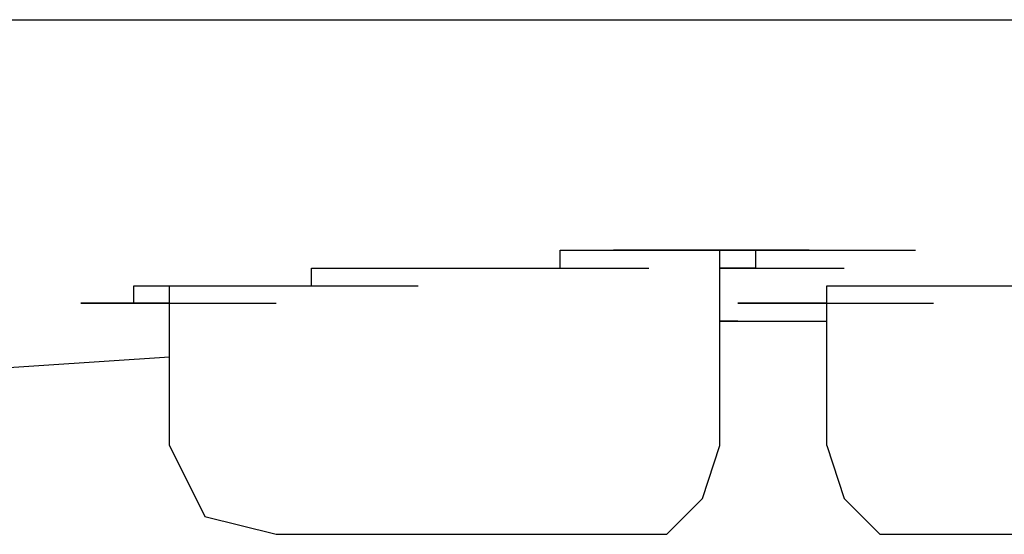
# Model space of a CAD drawing. Units: millimetres. Extents: x 0 to 250, y -250 to 0.
# Drawn here: x 78 to 80, y -198 to -198 of the extents above; entities that cross this region are included whole.
import ezdxf

# ---------------------------------------------------------------- set-up
doc = ezdxf.new("R2010")
doc.units = ezdxf.units.MM
doc.header["$MEASUREMENT"] = 0
doc.layers.add('Layer 1', color=7, linetype='Continuous')

msp = doc.modelspace()

# ---------------------------------------------------------------- linework, layer by layer
at = {"layer": 'Layer 1', "color": 7, "lineweight": 25, "true_color": 0xffffff}
for points in [[(29.4712, -197.5535), (82.4649, -197.5535)], [(79.1426, -197.9255), (79.1693, -197.9255), (79.1693, -197.8985), (79.3286, -197.8985)], [(79.1693, -197.8985), (79.3286, -197.8985)], [(79.1693, -197.8985), (79.3286, -197.8985)], [(79.1693, -197.8985), (79.3286, -197.8985)], [(79.1693, -197.8985), (79.3286, -197.8985)], [(79.1693, -197.8985), (79.1956, -197.8985), (79.3556, -197.8985)], [(79.1956, -197.8985), (79.3556, -197.8985)], [(79.1956, -197.8985), (79.3556, -197.8985)], [(79.1956, -197.8985), (79.3556, -197.8985)], [(79.1956, -197.8985), (79.3556, -197.8985)], [(79.1956, -197.8985), (79.3556, -197.8985)], [(79.1956, -197.8985), (79.3556, -197.8985)], [(79.1956, -197.8985), (79.2222, -197.8985), (79.3815, -197.8985)], [(79.2222, -197.8985), (79.3815, -197.8985)], [(79.2222, -197.8985), (79.3815, -197.8985)], [(79.2222, -197.8985), (79.3815, -197.8985)], [(79.2222, -197.8985), (79.3815, -197.8985)], [(79.2222, -197.8985), (79.3815, -197.8985)], [(79.2222, -197.8985), (79.3815, -197.8985)], [(79.2222, -197.8985), (79.2491, -197.8985), (79.4082, -197.8985)], [(79.2754, -197.8985), (79.2491, -197.8985), (79.4082, -197.8985)], [(79.2491, -197.8985), (79.4082, -197.8985)], [(79.2491, -197.8985), (79.4082, -197.8985)], [(79.2491, -197.8985), (79.4082, -197.8985)], [(79.2491, -197.8985), (79.4082, -197.8985)], [(79.2491, -197.8985), (79.4082, -197.8985)], [(79.2491, -197.8985), (79.4082, -197.8985)], [(79.2491, -197.8985), (79.4082, -197.8985)], [(79.2491, -197.8985), (79.4082, -197.8985)], [(79.2491, -197.8985), (79.4082, -197.8985)], [(79.2491, -197.8985), (79.4082, -197.8985)], [(79.2491, -197.8985), (79.4082, -197.8985)], [(79.2491, -197.8985), (79.4082, -197.8985)], [(79.2491, -197.8985), (79.4082, -197.8985)], [(79.2491, -197.8985), (79.4082, -197.8985)], [(79.2491, -197.8985), (79.4082, -197.8985)], [(79.2491, -197.8985), (79.4082, -197.8985)], [(79.2491, -197.8985), (79.4082, -197.8985)], [(79.2491, -197.8985), (79.2754, -197.8985), (79.4351, -197.8985)], [(79.302, -197.8985), (79.2754, -197.8985), (79.4351, -197.8985)], [(79.2754, -197.8985), (79.4351, -197.8985)], [(79.2754, -197.8985), (79.4351, -197.8985)], [(79.2754, -197.8985), (79.4351, -197.8985)], [(79.2754, -197.8985), (79.4351, -197.8985)], [(79.2754, -197.8985), (79.4351, -197.8985)], [(79.2754, -197.8985), (79.4351, -197.8985)], [(79.2754, -197.8985), (79.4351, -197.8985)], [(79.2754, -197.8985), (79.4351, -197.8985)], [(79.2754, -197.8985), (79.4351, -197.8985)], [(79.2754, -197.8985), (79.4351, -197.8985)], [(79.2754, -197.8985), (79.4351, -197.8985)], [(79.2754, -197.8985), (79.4351, -197.8985)], [(79.2754, -197.8985), (79.4351, -197.8985)], [(79.2754, -197.8985), (79.4351, -197.8985)], [(79.2754, -197.8985), (79.4351, -197.8985)], [(79.2754, -197.8985), (79.4351, -197.8985)], [(79.2754, -197.8985), (79.4351, -197.8985)], [(79.2754, -197.8985), (79.4351, -197.8985)], [(79.2754, -197.8985), (79.4351, -197.8985)], [(79.2754, -197.8985), (79.4351, -197.8985)], [(79.2754, -197.8985), (79.302, -197.8985), (79.4614, -197.8985)], [(79.3286, -197.8985), (79.302, -197.8985), (79.4614, -197.8985)], [(79.302, -197.8985), (79.4614, -197.8985)], [(79.302, -197.8985), (79.4614, -197.8985)], [(79.302, -197.8985), (79.4614, -197.8985)], [(79.302, -197.8985), (79.4614, -197.8985)], [(79.302, -197.8985), (79.4614, -197.8985)], [(79.302, -197.8985), (79.4614, -197.8985)], [(79.302, -197.8985), (79.4614, -197.8985)], [(79.302, -197.8985), (79.4614, -197.8985)], [(79.302, -197.8985), (79.4614, -197.8985)], [(79.302, -197.8985), (79.4614, -197.8985)], [(79.302, -197.8985), (79.4614, -197.8985)], [(79.302, -197.8985), (79.4614, -197.8985)], [(79.302, -197.8985), (79.4614, -197.8985)], [(79.302, -197.8985), (79.4614, -197.8985)], [(79.302, -197.8985), (79.4614, -197.8985)], [(79.302, -197.8985), (79.4614, -197.8985)], [(79.302, -197.8985), (79.4614, -197.8985)], [(79.302, -197.8985), (79.4614, -197.8985)], [(79.302, -197.8985), (79.4614, -197.8985)], [(79.302, -197.8985), (79.4614, -197.8985)], [(79.302, -197.8985), (79.4614, -197.8985)], [(79.3556, -197.8985), (79.3286, -197.8985), (79.488, -197.8985)], [(79.3286, -197.8985), (79.488, -197.8985)], [(79.3286, -197.8985), (79.488, -197.8985)], [(79.3286, -197.8985), (79.488, -197.8985)], [(79.3286, -197.8985), (79.488, -197.8985)], [(79.3286, -197.8985), (79.488, -197.8985)], [(79.3286, -197.8985), (79.488, -197.8985)], [(79.3286, -197.8985), (79.488, -197.8985)], [(79.3286, -197.8985), (79.488, -197.8985)], [(79.3286, -197.8985), (79.488, -197.8985)], [(79.3286, -197.8985), (79.488, -197.8985)], [(79.3286, -197.8985), (79.488, -197.8985)], [(79.3286, -197.8985), (79.488, -197.8985)], [(79.3286, -197.8985), (79.488, -197.8985)], [(79.3286, -197.8985), (79.488, -197.8985)], [(79.3286, -197.8985), (79.488, -197.8985)], [(79.3286, -197.8985), (79.488, -197.8985)], [(79.3819, -197.8985), (79.3556, -197.8985), (79.5146, -197.8985)], [(79.3556, -197.8985), (79.5146, -197.8985)], [(79.3556, -197.8985), (79.5146, -197.8985)], [(79.3556, -197.8985), (79.5146, -197.8985)], [(79.3556, -197.8985), (79.5146, -197.8985)], [(79.3556, -197.8985), (79.5146, -197.8985)], [(79.3556, -197.8985), (79.5146, -197.8985)], [(79.3556, -197.8985), (79.5146, -197.8985)], [(79.3556, -197.8985), (79.5146, -197.8985)], [(79.3556, -197.8985), (79.5146, -197.8985)], [(79.3556, -197.8985), (79.5146, -197.8985)], [(79.3556, -197.8985), (79.5146, -197.8985)], [(79.3556, -197.8985), (79.5146, -197.8985)], [(79.3556, -197.8985), (79.5146, -197.8985)], [(79.3556, -197.8985), (79.5146, -197.8985)], [(79.3556, -197.8985), (79.5146, -197.8985)], [(79.3556, -197.8985), (79.5146, -197.8985)], [(79.3556, -197.8985), (79.5146, -197.8985)], [(79.4082, -197.8985), (79.3819, -197.8985), (79.5416, -197.8985)], [(79.3819, -197.8985), (79.5416, -197.8985)], [(79.3819, -197.8985), (79.5416, -197.8985)], [(79.3819, -197.8985), (79.5416, -197.8985)], [(79.3819, -197.8985), (79.5416, -197.8985)], [(79.3819, -197.8985), (79.5416, -197.8985)], [(79.3819, -197.8985), (79.5416, -197.8985)], [(79.3819, -197.8985), (79.5416, -197.8985)], [(79.3819, -197.8985), (79.5416, -197.8985)], [(79.3819, -197.8985), (79.5416, -197.8985)], [(79.3819, -197.8985), (79.5416, -197.8985)], [(79.3819, -197.8985), (79.5416, -197.8985)], [(79.3819, -197.8985), (79.5416, -197.8985)], [(79.3819, -197.8985), (79.5416, -197.8985)], [(79.3819, -197.8985), (79.5416, -197.8985)], [(79.3819, -197.8985), (79.5416, -197.8985)], [(79.3819, -197.8985), (79.5416, -197.8985)], [(79.3819, -197.8985), (79.5416, -197.8985)], [(79.3819, -197.8985), (79.5416, -197.8985)], [(79.3819, -197.8985), (79.5416, -197.8985)], [(79.4351, -197.8985), (79.4082, -197.8985), (79.5679, -197.8985)], [(79.4082, -197.8985), (79.5679, -197.8985)], [(79.4082, -197.8985), (79.5679, -197.8985)], [(79.4082, -197.8985), (79.5679, -197.8985)], [(79.4082, -197.8985), (79.5679, -197.8985)], [(79.4082, -197.8985), (79.5679, -197.8985)], [(79.4082, -197.8985), (79.5679, -197.8985)], [(79.4082, -197.8985), (79.5679, -197.8985)], [(79.4082, -197.8985), (79.5679, -197.8985)], [(79.4082, -197.8985), (79.5679, -197.8985)], [(79.4082, -197.8985), (79.5679, -197.8985)], [(79.4082, -197.8985), (79.5679, -197.8985)], [(79.4082, -197.8985), (79.5679, -197.8985)], [(79.4082, -197.8985), (79.5679, -197.8985)], [(79.4082, -197.8985), (79.5679, -197.8985)], [(79.4082, -197.8985), (79.5679, -197.8985)], [(79.4082, -197.8985), (79.5679, -197.8985)], [(79.4082, -197.8985), (79.5679, -197.8985)], [(79.4082, -197.8985), (79.5679, -197.8985)], [(79.4082, -197.8985), (79.5679, -197.8985)], [(79.4082, -197.8985), (79.5679, -197.8985)], [(79.4082, -198.191), (79.4082, -197.8985)], [(79.4614, -197.8985), (79.4351, -197.8985), (79.5941, -197.8985)], [(79.4351, -197.8985), (79.5941, -197.8985)], [(79.4351, -197.8985), (79.5941, -197.8985)], [(79.4351, -197.8985), (79.5941, -197.8985)], [(79.4351, -197.8985), (79.5941, -197.8985)], [(79.4351, -197.8985), (79.5941, -197.8985)], [(79.4351, -197.8985), (79.5941, -197.8985)], [(79.4351, -197.8985), (79.5941, -197.8985)], [(79.4351, -197.8985), (79.5941, -197.8985)], [(79.4351, -197.8985), (79.5941, -197.8985)], [(79.4351, -197.8985), (79.5941, -197.8985)], [(79.4351, -197.8985), (79.5941, -197.8985)], [(79.4351, -197.8985), (79.5941, -197.8985)], [(79.4351, -197.8985), (79.5941, -197.8985)], [(79.4351, -197.8985), (79.5941, -197.8985)], [(79.4351, -197.8985), (79.5941, -197.8985)], [(79.4351, -197.8985), (79.5941, -197.8985)], [(79.4351, -197.8985), (79.5941, -197.8985)], [(79.4351, -197.8985), (79.5941, -197.8985)], [(79.4351, -197.8985), (79.5941, -197.8985)], [(79.4351, -197.8985), (79.5941, -197.8985)], [(79.4351, -197.8985), (79.5941, -197.8985)], [(79.4351, -197.8985), (79.5941, -197.8985)], [(79.4351, -197.8985), (79.5941, -197.8985)], [(79.4614, -197.8985), (79.4614, -197.9255), (79.4351, -197.9255), (79.5941, -197.9255)], [(79.488, -197.8985), (79.4614, -197.8985), (79.6211, -197.8985)], [(79.4614, -197.8985), (79.6211, -197.8985)], [(79.4614, -197.8985), (79.6211, -197.8985)], [(79.4614, -197.8985), (79.6211, -197.8985)], [(79.4614, -197.8985), (79.6211, -197.8985)], [(79.4614, -197.8985), (79.6211, -197.8985)], [(79.4614, -197.8985), (79.6211, -197.8985)], [(79.4614, -197.8985), (79.6211, -197.8985)], [(79.4614, -197.8985), (79.6211, -197.8985)], [(79.4614, -197.8985), (79.6211, -197.8985)], [(79.4614, -197.8985), (79.6211, -197.8985)], [(79.4614, -197.8985), (79.6211, -197.8985)], [(79.4614, -197.8985), (79.6211, -197.8985)], [(79.4614, -197.8985), (79.6211, -197.8985)], [(79.4614, -197.8985), (79.6211, -197.8985)], [(79.4614, -197.8985), (79.6211, -197.8985)], [(79.4614, -197.8985), (79.6211, -197.8985)], [(79.4614, -197.8985), (79.6211, -197.8985)], [(79.4614, -197.8985), (79.6211, -197.8985)], [(79.4614, -197.8985), (79.6211, -197.8985)], [(79.4614, -197.8985), (79.6211, -197.8985)], [(79.4614, -197.8985), (79.6211, -197.8985)], [(79.4614, -197.8985), (79.6211, -197.8985)], [(79.4614, -197.8985), (79.6211, -197.8985)], [(79.4614, -197.8985), (79.6211, -197.8985)], [(79.4614, -197.8985), (79.6211, -197.8985)], [(79.488, -197.8985), (79.4614, -197.8985), (79.6211, -197.8985)], [(79.4614, -197.8985), (79.6211, -197.8985)], [(79.4614, -197.8985), (79.6211, -197.8985)], [(79.4614, -197.8985), (79.6211, -197.8985)], [(79.4614, -197.8985), (79.6211, -197.8985)], [(79.4614, -197.8985), (79.6211, -197.8985)], [(79.4614, -197.8985), (79.6211, -197.8985)], [(79.4614, -197.8985), (79.6211, -197.8985)], [(79.4614, -197.8985), (79.6211, -197.8985)], [(79.4614, -197.8985), (79.6211, -197.8985)], [(79.4614, -197.8985), (79.6211, -197.8985)], [(79.4614, -197.8985), (79.6211, -197.8985)], [(79.4614, -197.8985), (79.6211, -197.8985)], [(79.4614, -197.8985), (79.6211, -197.8985)], [(79.5146, -197.8985), (79.488, -197.8985), (79.6474, -197.8985)], [(79.488, -197.8985), (79.6474, -197.8985)], [(79.488, -197.8985), (79.6474, -197.8985)], [(79.488, -197.8985), (79.6474, -197.8985)], [(79.488, -197.8985), (79.6474, -197.8985)], [(79.488, -197.8985), (79.6474, -197.8985)], [(79.488, -197.8985), (79.6474, -197.8985)], [(79.488, -197.8985), (79.6474, -197.8985)], [(79.488, -197.8985), (79.6474, -197.8985)], [(79.488, -197.8985), (79.6474, -197.8985)], [(79.488, -197.8985), (79.6474, -197.8985)], [(79.488, -197.8985), (79.6474, -197.8985)], [(79.488, -197.8985), (79.6474, -197.8985)], [(79.488, -197.8985), (79.6474, -197.8985)], [(79.488, -197.8985), (79.6474, -197.8985)], [(79.488, -197.8985), (79.6474, -197.8985)], [(79.488, -197.8985), (79.6474, -197.8985)], [(79.488, -197.8985), (79.6474, -197.8985)], [(79.488, -197.8985), (79.6474, -197.8985)], [(79.488, -197.8985), (79.6474, -197.8985)], [(79.488, -197.8985), (79.6474, -197.8985)], [(79.488, -197.8985), (79.6474, -197.8985)], [(79.488, -197.8985), (79.6474, -197.8985)], [(79.488, -197.8985), (79.6474, -197.8985)], [(79.5146, -197.8985), (79.488, -197.8985), (79.6474, -197.8985)], [(79.488, -197.8985), (79.6474, -197.8985)], [(79.488, -197.8985), (79.6474, -197.8985)], [(79.488, -197.8985), (79.6474, -197.8985)], [(79.488, -197.8985), (79.6474, -197.8985)], [(79.488, -197.8985), (79.6474, -197.8985)], [(79.488, -197.8985), (79.6474, -197.8985)], [(79.488, -197.8985), (79.6474, -197.8985)], [(79.488, -197.8985), (79.6474, -197.8985)], [(79.488, -197.8985), (79.6474, -197.8985)], [(79.488, -197.8985), (79.6474, -197.8985)], [(79.488, -197.8985), (79.6474, -197.8985)], [(79.488, -197.8985), (79.6474, -197.8985)], [(79.488, -197.8985), (79.6474, -197.8985)], [(79.488, -197.8985), (79.6474, -197.8985)], [(79.488, -197.8985), (79.6474, -197.8985)], [(79.488, -197.8985), (79.6474, -197.8985)], [(79.488, -197.8985), (79.6474, -197.8985)], [(79.5416, -197.8985), (79.5146, -197.8985), (79.674, -197.8985)], [(79.5146, -197.8985), (79.674, -197.8985)], [(79.5146, -197.8985), (79.674, -197.8985)], [(79.5146, -197.8985), (79.674, -197.8985)], [(79.5146, -197.8985), (79.674, -197.8985)], [(79.5146, -197.8985), (79.674, -197.8985)], [(79.5146, -197.8985), (79.674, -197.8985)], [(79.5146, -197.8985), (79.674, -197.8985)], [(79.5146, -197.8985), (79.674, -197.8985)], [(79.5146, -197.8985), (79.674, -197.8985)], [(79.5146, -197.8985), (79.674, -197.8985)], [(79.5146, -197.8985), (79.674, -197.8985)], [(79.5146, -197.8985), (79.674, -197.8985)], [(79.5146, -197.8985), (79.674, -197.8985)], [(79.5146, -197.8985), (79.674, -197.8985)], [(79.5146, -197.8985), (79.674, -197.8985)], [(79.5146, -197.8985), (79.674, -197.8985)], [(79.5146, -197.8985), (79.674, -197.8985)], [(79.5146, -197.8985), (79.674, -197.8985)], [(79.5146, -197.8985), (79.674, -197.8985)], [(79.5146, -197.8985), (79.674, -197.8985)], [(79.5146, -197.8985), (79.674, -197.8985)], [(79.5146, -197.8985), (79.674, -197.8985)], [(79.5146, -197.8985), (79.674, -197.8985)], [(79.5146, -197.8985), (79.674, -197.8985)], [(79.5146, -197.8985), (79.674, -197.8985)], [(79.5146, -197.8985), (79.674, -197.8985)], [(79.5146, -197.8985), (79.674, -197.8985)], [(79.5146, -197.8985), (79.674, -197.8985)], [(79.5146, -197.8985), (79.674, -197.8985)], [(79.5146, -197.8985), (79.674, -197.8985)], [(79.5146, -197.8985), (79.674, -197.8985)], [(79.5146, -197.8985), (79.674, -197.8985)], [(79.5146, -197.8985), (79.674, -197.8985)], [(79.5146, -197.8985), (79.674, -197.8985)], [(79.5146, -197.8985), (79.674, -197.8985)], [(79.5146, -197.8985), (79.674, -197.8985)], [(79.5146, -197.8985), (79.674, -197.8985)], [(79.5146, -197.8985), (79.674, -197.8985)], [(79.5146, -197.8985), (79.674, -197.8985)], [(79.5146, -197.8985), (79.674, -197.8985)], [(79.5146, -197.8985), (79.674, -197.8985)], [(79.5146, -197.8985), (79.674, -197.8985)], [(79.5146, -197.8985), (79.674, -197.8985)], [(79.5146, -197.8985), (79.674, -197.8985)], [(79.5146, -197.8985), (79.674, -197.8985)], [(79.5146, -197.8985), (79.674, -197.8985)], [(79.5146, -197.8985), (79.674, -197.8985)], [(79.5146, -197.8985), (79.674, -197.8985)], [(79.5146, -197.8985), (79.674, -197.8985)], [(79.5146, -197.8985), (79.674, -197.8985)], [(79.5146, -197.8985), (79.5416, -197.8985), (79.7006, -197.8985)], [(79.5416, -197.8985), (79.5146, -197.8985), (79.674, -197.8985)], [(79.5146, -197.8985), (79.674, -197.8985)], [(79.5146, -197.8985), (79.674, -197.8985)], [(79.5146, -197.8985), (79.674, -197.8985)], [(79.5146, -197.8985), (79.674, -197.8985)], [(79.5146, -197.8985), (79.674, -197.8985)], [(79.5146, -197.8985), (79.674, -197.8985)], [(79.5146, -197.8985), (79.674, -197.8985)], [(79.5146, -197.8985), (79.674, -197.8985)], [(79.5146, -197.8985), (79.674, -197.8985)], [(79.5146, -197.8985), (79.674, -197.8985)], [(79.5146, -197.8985), (79.674, -197.8985)], [(79.5146, -197.8985), (79.674, -197.8985)], [(79.5146, -197.8985), (79.674, -197.8985)], [(79.5146, -197.8985), (79.674, -197.8985)], [(79.5146, -197.8985), (79.674, -197.8985)], [(79.5146, -197.8985), (79.674, -197.8985)], [(79.5146, -197.8985), (79.674, -197.8985)], [(79.5146, -197.8985), (79.674, -197.8985)], [(79.5146, -197.8985), (79.674, -197.8985)], [(79.5146, -197.8985), (79.674, -197.8985)], [(79.5146, -197.8985), (79.674, -197.8985)], [(79.5146, -197.8985), (79.674, -197.8985)], [(79.5146, -197.8985), (79.674, -197.8985)], [(79.5146, -197.8985), (79.674, -197.8985)], [(79.5146, -197.8985), (79.674, -197.8985)], [(79.5416, -197.8985), (79.7006, -197.8985)], [(79.5416, -197.8985), (79.7006, -197.8985)], [(79.5416, -197.8985), (79.7006, -197.8985)], [(79.5416, -197.8985), (79.7006, -197.8985)], [(79.5416, -197.8985), (79.7006, -197.8985)], [(79.5416, -197.8985), (79.7006, -197.8985)], [(79.5416, -197.8985), (79.7006, -197.8985)], [(79.5416, -197.8985), (79.7006, -197.8985)], [(79.5416, -197.8985), (79.7006, -197.8985)], [(79.5416, -197.8985), (79.7006, -197.8985)], [(79.5416, -197.8985), (79.7006, -197.8985)], [(79.5416, -197.8985), (79.7006, -197.8985)], [(79.5416, -197.8985), (79.7006, -197.8985)], [(79.5416, -197.8985), (79.7006, -197.8985)], [(79.5416, -197.8985), (79.7006, -197.8985)], [(79.5416, -197.8985), (79.7006, -197.8985)], [(79.5416, -197.8985), (79.7006, -197.8985)], [(79.5416, -197.8985), (79.7006, -197.8985)], [(79.5416, -197.8985), (79.7006, -197.8985)], [(79.5416, -197.8985), (79.7006, -197.8985)], [(79.5416, -197.8985), (79.7006, -197.8985)], [(79.5416, -197.8985), (79.7006, -197.8985)], [(79.5416, -197.8985), (79.7006, -197.8985)], [(79.5416, -197.8985), (79.7006, -197.8985)], [(79.5416, -197.8985), (79.7006, -197.8985)], [(79.5416, -197.8985), (79.7006, -197.8985)], [(79.5416, -197.8985), (79.7006, -197.8985)], [(79.5416, -197.8985), (79.7006, -197.8985)], [(79.5416, -197.8985), (79.7006, -197.8985)], [(79.5416, -197.8985), (79.7006, -197.8985)], [(79.5416, -197.8985), (79.7006, -197.8985)], [(79.5416, -197.8985), (79.7006, -197.8985)], [(79.5416, -197.8985), (79.7006, -197.8985)], [(79.5416, -197.8985), (79.7006, -197.8985)], [(79.5416, -197.8985), (79.7006, -197.8985)], [(79.5416, -197.8985), (79.7006, -197.8985)], [(79.5416, -197.8985), (79.7006, -197.8985)], [(79.5416, -197.8985), (79.7006, -197.8985)], [(79.5416, -197.8985), (79.7006, -197.8985)], [(79.5416, -197.8985), (79.7006, -197.8985)], [(79.5416, -197.8985), (79.7006, -197.8985)], [(79.5416, -197.8985), (79.7006, -197.8985)], [(79.5416, -197.8985), (79.7006, -197.8985)], [(79.5416, -197.8985), (79.7006, -197.8985)], [(79.5416, -197.8985), (79.7006, -197.8985)], [(79.5416, -197.8985), (79.7006, -197.8985)], [(79.5416, -197.8985), (79.7006, -197.8985)], [(79.5416, -197.8985), (79.7006, -197.8985)], [(79.5416, -197.8985), (79.7006, -197.8985)], [(79.5416, -197.8985), (79.7006, -197.8985)], [(79.5416, -197.8985), (79.7006, -197.8985)], [(79.5416, -197.8985), (79.7006, -197.8985)], [(79.5416, -197.8985), (79.7006, -197.8985)], [(79.5416, -197.8985), (79.7006, -197.8985)], [(79.5416, -197.8985), (79.7006, -197.8985)], [(79.5416, -197.8985), (79.7006, -197.8985)], [(79.5416, -197.8985), (79.7006, -197.8985)], [(79.5416, -197.8985), (79.7006, -197.8985)], [(79.5416, -197.8985), (79.7006, -197.8985)], [(79.5416, -197.8985), (79.7006, -197.8985)], [(79.5416, -197.8985), (79.7006, -197.8985)], [(79.5416, -197.8985), (79.7006, -197.8985)], [(79.5416, -197.8985), (79.7006, -197.8985)], [(79.5416, -197.8985), (79.7006, -197.8985)], [(79.5416, -197.8985), (79.7006, -197.8985)], [(79.5416, -197.8985), (79.7006, -197.8985)], [(79.5416, -197.8985), (79.7006, -197.8985)], [(79.5416, -197.8985), (79.7006, -197.8985)], [(79.5416, -197.8985), (79.7006, -197.8985)], [(79.5416, -197.8985), (79.7006, -197.8985)], [(79.5416, -197.8985), (79.7006, -197.8985)], [(79.5416, -197.8985), (79.7006, -197.8985)], [(79.5416, -197.8985), (79.7006, -197.8985)], [(79.5416, -197.8985), (79.7006, -197.8985)], [(79.5416, -197.8985), (79.7006, -197.8985)], [(79.5416, -197.8985), (79.7006, -197.8985)], [(79.5416, -197.8985), (79.7006, -197.8985)], [(79.5416, -197.8985), (79.7006, -197.8985)], [(79.5416, -197.8985), (79.7006, -197.8985)], [(79.5416, -197.8985), (79.7006, -197.8985)], [(79.5416, -197.8985), (79.7006, -197.8985)], [(79.5416, -197.8985), (79.7006, -197.8985)], [(79.5416, -197.8985), (79.7006, -197.8985)], [(79.5416, -197.8985), (79.7006, -197.8985)], [(79.5416, -197.8985), (79.7006, -197.8985)], [(79.5416, -197.8985), (79.7006, -197.8985)], [(79.5416, -197.8985), (79.7006, -197.8985)], [(79.5416, -197.8985), (79.7006, -197.8985)], [(79.5416, -197.8985), (79.7006, -197.8985)], [(79.5416, -197.8985), (79.7006, -197.8985)], [(79.5416, -197.8985), (79.7006, -197.8985)], [(79.5416, -197.8985), (79.7006, -197.8985)], [(79.5416, -197.8985), (79.7006, -197.8985)], [(79.5416, -197.8985), (79.7006, -197.8985)], [(79.5416, -197.8985), (79.7006, -197.8985)], [(79.5416, -197.8985), (79.7006, -197.8985)], [(79.5416, -197.8985), (79.7006, -197.8985)], [(79.5416, -197.8985), (79.7006, -197.8985)], [(79.5416, -197.8985), (79.7006, -197.8985)], [(79.5416, -197.8985), (79.7006, -197.8985)], [(79.5416, -197.8985), (79.7006, -197.8985)], [(79.5416, -197.8985), (79.7006, -197.8985)], [(79.5416, -197.8985), (79.7006, -197.8985)], [(79.5416, -197.8985), (79.7006, -197.8985)], [(79.5416, -197.8985), (79.7006, -197.8985)], [(79.5416, -197.8985), (79.7006, -197.8985)], [(79.5416, -197.8985), (79.7006, -197.8985)], [(79.5416, -197.8985), (79.7006, -197.8985)], [(79.5416, -197.8985), (79.7006, -197.8985)], [(79.5416, -197.8985), (79.7006, -197.8985)], [(79.5416, -197.8985), (79.7006, -197.8985)], [(79.5416, -197.8985), (79.7006, -197.8985)], [(79.5416, -197.8985), (79.7006, -197.8985)], [(79.5416, -197.8985), (79.7006, -197.8985)], [(78.797, -197.9518), (78.797, -197.9255), (78.8235, -197.9255), (78.9832, -197.9255)], [(78.8235, -197.9255), (78.9832, -197.9255)], [(78.8235, -197.9255), (78.9832, -197.9255)], [(78.8235, -197.9255), (78.9832, -197.9255)], [(78.8235, -197.9255), (78.9832, -197.9255)], [(78.8235, -197.9255), (78.9832, -197.9255)], [(78.8235, -197.9255), (78.8502, -197.9255), (79.0096, -197.9255)], [(78.8502, -197.9255), (79.0096, -197.9255)], [(78.8502, -197.9255), (79.0096, -197.9255)], [(78.8502, -197.9255), (79.0096, -197.9255)], [(78.8502, -197.9255), (79.0096, -197.9255)], [(78.8502, -197.9255), (79.0096, -197.9255)], [(78.8502, -197.9255), (79.0096, -197.9255)], [(78.8502, -197.9255), (78.8771, -197.9255), (79.0361, -197.9255)], [(78.8771, -197.9255), (79.0361, -197.9255)], [(78.8771, -197.9255), (79.0361, -197.9255)], [(78.8771, -197.9255), (79.0361, -197.9255)], [(78.8771, -197.9255), (79.0361, -197.9255)], [(78.8771, -197.9255), (79.0361, -197.9255)], [(78.8771, -197.9255), (78.9034, -197.9255), (79.0631, -197.9255)], [(78.9034, -197.9255), (79.0631, -197.9255)], [(78.9034, -197.9255), (79.0631, -197.9255)], [(78.9034, -197.9255), (79.0631, -197.9255)], [(78.9034, -197.9255), (79.0631, -197.9255)], [(78.9034, -197.9255), (79.0631, -197.9255)], [(78.9034, -197.9255), (78.93, -197.9255), (79.0894, -197.9255)], [(78.93, -197.9255), (79.0894, -197.9255)], [(78.93, -197.9255), (79.0894, -197.9255)], [(78.93, -197.9255), (79.0894, -197.9255)], [(78.93, -197.9255), (79.0894, -197.9255)], [(78.93, -197.9255), (79.0894, -197.9255)], [(78.93, -197.9255), (79.0894, -197.9255)], [(78.93, -197.9255), (78.9567, -197.9255), (79.116, -197.9255)], [(78.9567, -197.9255), (79.116, -197.9255)], [(78.9567, -197.9255), (79.116, -197.9255)], [(78.9567, -197.9255), (79.116, -197.9255)], [(78.9567, -197.9255), (79.116, -197.9255)], [(78.9567, -197.9255), (79.116, -197.9255)], [(78.9567, -197.9255), (78.9832, -197.9255), (79.1426, -197.9255)], [(78.9832, -197.9255), (79.1426, -197.9255)], [(78.9832, -197.9255), (79.1426, -197.9255)], [(78.9832, -197.9255), (79.1426, -197.9255)], [(78.9832, -197.9255), (79.1426, -197.9255)], [(78.9832, -197.9255), (79.1426, -197.9255)], [(78.9832, -197.9255), (79.0096, -197.9255), (79.1696, -197.9255)], [(79.0096, -197.9255), (79.1693, -197.9255)], [(79.0096, -197.9255), (79.1693, -197.9255)], [(79.0096, -197.9255), (79.1693, -197.9255)], [(79.0096, -197.9255), (79.1693, -197.9255)], [(79.0096, -197.9255), (79.1693, -197.9255)], [(79.0096, -197.9255), (79.0361, -197.9255), (79.1956, -197.9255)], [(79.0361, -197.9255), (79.1956, -197.9255)], [(79.0361, -197.9255), (79.1956, -197.9255)], [(79.0361, -197.9255), (79.1956, -197.9255)], [(79.0361, -197.9255), (79.1956, -197.9255)], [(79.0361, -197.9255), (79.1956, -197.9255)], [(79.0361, -197.9255), (79.0631, -197.9255), (79.2222, -197.9255)], [(79.0631, -197.9255), (79.2222, -197.9255)], [(79.0631, -197.9255), (79.2222, -197.9255)], [(79.0631, -197.9255), (79.2222, -197.9255)], [(79.0631, -197.9255), (79.2222, -197.9255)], [(79.0631, -197.9255), (79.2222, -197.9255)], [(79.0631, -197.9255), (79.0894, -197.9255), (79.2491, -197.9255)], [(79.0894, -197.9255), (79.2491, -197.9255)], [(79.0894, -197.9255), (79.2491, -197.9255)], [(79.0894, -197.9255), (79.2491, -197.9255)], [(79.0894, -197.9255), (79.2491, -197.9255)], [(79.0894, -197.9255), (79.2491, -197.9255)], [(79.0894, -197.9255), (79.2491, -197.9255)], [(79.0894, -197.9255), (79.116, -197.9255), (79.2754, -197.9255)], [(79.116, -197.9255), (79.2754, -197.9255)], [(79.116, -197.9255), (79.2754, -197.9255)], [(79.116, -197.9255), (79.2754, -197.9255)], [(79.116, -197.9255), (79.2754, -197.9255)], [(79.116, -197.9255), (79.2754, -197.9255)], [(79.116, -197.9255), (79.1426, -197.9255), (79.302, -197.9255)], [(79.1426, -197.9255), (79.302, -197.9255)], [(79.1426, -197.9255), (79.302, -197.9255)], [(79.1426, -197.9255), (79.302, -197.9255)], [(79.1426, -197.9255), (79.302, -197.9255)], [(79.1426, -197.9255), (79.302, -197.9255)], [(79.1426, -197.9255), (79.302, -197.9255)], [(79.4351, -197.9255), (79.4082, -197.9255), (79.5679, -197.9255)], [(79.4082, -197.9255), (79.5679, -197.9255)], [(79.4082, -197.9255), (79.5679, -197.9255)], [(79.4082, -197.9255), (79.5679, -197.9255)], [(79.4082, -197.9255), (79.5679, -197.9255)], [(79.4082, -197.9255), (79.5679, -197.9255)], [(79.4082, -197.9255), (79.5679, -197.9255)], [(79.4082, -197.9255), (79.5679, -197.9255)], [(79.4082, -197.9255), (79.5679, -197.9255)], [(79.4082, -197.9255), (79.5679, -197.9255)], [(79.4082, -197.9255), (79.5679, -197.9255)], [(79.4082, -197.9255), (79.5679, -197.9255)], [(79.4082, -197.9255), (79.5679, -197.9255)], [(79.4082, -197.9255), (79.5679, -197.9255)], [(79.4082, -197.9255), (79.5679, -197.9255)], [(79.4082, -197.9255), (79.5679, -197.9255)], [(79.4082, -197.9255), (79.5679, -197.9255)], [(79.4082, -197.9255), (79.5679, -197.9255)], [(79.4082, -197.9255), (79.5679, -197.9255)], [(79.4082, -197.9255), (79.5679, -197.9255)], [(79.4082, -197.9255), (79.5679, -197.9255)], [(79.4082, -197.9255), (79.5679, -197.9255)], [(79.4082, -197.9255), (79.5679, -197.9255)], [(79.4351, -197.9255), (79.5941, -197.9255)], [(79.4351, -197.9255), (79.5941, -197.9255)], [(79.4351, -197.9255), (79.5941, -197.9255)], [(79.4351, -197.9255), (79.5941, -197.9255)], [(79.4351, -197.9255), (79.5941, -197.9255)], [(79.4351, -197.9255), (79.5941, -197.9255)], [(79.4351, -197.9255), (79.5941, -197.9255)], [(79.4351, -197.9255), (79.5941, -197.9255)], [(79.4351, -197.9255), (79.5941, -197.9255)], [(79.4351, -197.9255), (79.5941, -197.9255)], [(79.4351, -197.9255), (79.5941, -197.9255)], [(79.4351, -197.9255), (79.5941, -197.9255)], [(78.5311, -197.9781), (78.5311, -197.9518), (78.6911, -197.9518)], [(78.5311, -197.9518), (78.6911, -197.9518)], [(78.5311, -197.9518), (78.6911, -197.9518)], [(78.5311, -197.9518), (78.6911, -197.9518)], [(78.5311, -197.9518), (78.6911, -197.9518)], [(78.5311, -197.9518), (78.6911, -197.9518)], [(78.5311, -197.9518), (78.6911, -197.9518)], [(78.5311, -197.9518), (78.6911, -197.9518)], [(78.5311, -197.9518), (78.6911, -197.9518)], [(78.5311, -197.9518), (78.558, -197.9518), (78.7174, -197.9518)], [(78.558, -197.9518), (78.7171, -197.9518)], [(78.558, -197.9518), (78.7171, -197.9518)], [(78.558, -197.9518), (78.7171, -197.9518)], [(78.558, -197.9518), (78.7171, -197.9518)], [(78.558, -197.9518), (78.7171, -197.9518)], [(78.558, -197.9518), (78.7171, -197.9518)], [(78.558, -197.9518), (78.7171, -197.9518)], [(78.558, -197.9518), (78.7171, -197.9518)], [(78.558, -197.9518), (78.7171, -197.9518)], [(78.558, -197.9518), (78.7171, -197.9518)], [(78.558, -197.9518), (78.5846, -197.9518), (78.7441, -197.9518)], [(78.5846, -197.9518), (78.7441, -197.9518)], [(78.5846, -197.9518), (78.7441, -197.9518)], [(78.5846, -197.9518), (78.7441, -197.9518)], [(78.5846, -197.9518), (78.7441, -197.9518)], [(78.5846, -197.9518), (78.7441, -197.9518)], [(78.5846, -197.9518), (78.7441, -197.9518)], [(78.5846, -197.9518), (78.7441, -197.9518)], [(78.5846, -197.9518), (78.7441, -197.9518)], [(78.5846, -197.9518), (78.7441, -197.9518)], [(78.5846, -197.9518), (78.6109, -197.9518), (78.7706, -197.9518)], [(78.5846, -198.191), (78.5846, -197.9518)], [(78.6109, -197.9518), (78.7706, -197.9518)], [(78.6109, -197.9518), (78.7706, -197.9518)], [(78.6109, -197.9518), (78.7706, -197.9518)], [(78.6109, -197.9518), (78.7706, -197.9518)], [(78.6109, -197.9518), (78.7706, -197.9518)], [(78.6109, -197.9518), (78.7706, -197.9518)], [(78.6109, -197.9518), (78.7706, -197.9518)], [(78.6109, -197.9518), (78.7706, -197.9518)], [(78.6109, -197.9518), (78.6376, -197.9518), (78.797, -197.9518)], [(78.6376, -197.9518), (78.797, -197.9518)], [(78.6376, -197.9518), (78.797, -197.9518)], [(78.6376, -197.9518), (78.797, -197.9518)], [(78.6376, -197.9518), (78.797, -197.9518)], [(78.6376, -197.9518), (78.797, -197.9518)], [(78.6376, -197.9518), (78.797, -197.9518)], [(78.6376, -197.9518), (78.797, -197.9518)], [(78.6376, -197.9518), (78.797, -197.9518)], [(78.6376, -197.9518), (78.6642, -197.9518), (78.8235, -197.9518)], [(78.6642, -197.9518), (78.8235, -197.9518)], [(78.6642, -197.9518), (78.8235, -197.9518)], [(78.6642, -197.9518), (78.8235, -197.9518)], [(78.6642, -197.9518), (78.8235, -197.9518)], [(78.6642, -197.9518), (78.8235, -197.9518)], [(78.6642, -197.9518), (78.8235, -197.9518)], [(78.6642, -197.9518), (78.8235, -197.9518)], [(78.6642, -197.9518), (78.6911, -197.9518), (78.8502, -197.9518)], [(78.6911, -197.9518), (78.8502, -197.9518)], [(78.6911, -197.9518), (78.8502, -197.9518)], [(78.6911, -197.9518), (78.7171, -197.9518), (78.8771, -197.9518)], [(78.7171, -197.9518), (78.8771, -197.9518)], [(78.7171, -197.9518), (78.7441, -197.9518), (78.9034, -197.9518)], [(78.7441, -197.9518), (78.9034, -197.9518)], [(78.7441, -197.9518), (78.9034, -197.9518)], [(78.7441, -197.9518), (78.9034, -197.9518)], [(78.7441, -197.9518), (78.9034, -197.9518)], [(78.7441, -197.9518), (78.9034, -197.9518)], [(78.7441, -197.9518), (78.9034, -197.9518)], [(78.7441, -197.9518), (78.7706, -197.9518), (78.93, -197.9518)], [(78.7706, -197.9518), (78.93, -197.9518)], [(78.7706, -197.9518), (78.93, -197.9518)], [(78.7706, -197.9518), (78.93, -197.9518)], [(78.7706, -197.9518), (78.93, -197.9518)], [(78.7706, -197.9518), (78.93, -197.9518)], [(78.7706, -197.9518), (78.93, -197.9518)], [(78.7706, -197.9518), (78.797, -197.9518), (78.9567, -197.9518)], [(78.797, -197.9518), (78.9567, -197.9518)], [(78.797, -197.9518), (78.9567, -197.9518)], [(78.797, -197.9518), (78.9567, -197.9518)], [(78.797, -197.9518), (78.9567, -197.9518)], [(78.797, -197.9518), (78.9567, -197.9518)], [(79.5679, -198.191), (79.5679, -197.9518)], [(79.5679, -197.9781), (79.5679, -197.9518), (79.7276, -197.9518)], [(79.5679, -197.9518), (79.7276, -197.9518)], [(79.5679, -197.9518), (79.7276, -197.9518)], [(79.5679, -197.9518), (79.7276, -197.9518)], [(79.5679, -197.9518), (79.7276, -197.9518)], [(79.5679, -197.9518), (79.7276, -197.9518)], [(79.5679, -197.9518), (79.5941, -197.9518), (79.7538, -197.9518)], [(79.5941, -197.9518), (79.7538, -197.9518)], [(79.5941, -197.9518), (79.7538, -197.9518)], [(79.5941, -197.9518), (79.7538, -197.9518)], [(79.5941, -197.9518), (79.7538, -197.9518)], [(79.5941, -197.9518), (79.7538, -197.9518)], [(79.5941, -197.9518), (79.7538, -197.9518)], [(79.5941, -197.9518), (79.7538, -197.9518)], [(79.5941, -197.9518), (79.7538, -197.9518)], [(79.5941, -197.9518), (79.7538, -197.9518)], [(79.5941, -197.9518), (79.6211, -197.9518), (79.7801, -197.9518)], [(79.6211, -197.9518), (79.7801, -197.9518)], [(79.6211, -197.9518), (79.7801, -197.9518)], [(79.6211, -197.9518), (79.7801, -197.9518)], [(79.6211, -197.9518), (79.7801, -197.9518)], [(79.6211, -197.9518), (79.7801, -197.9518)], [(79.6211, -197.9518), (79.7801, -197.9518)], [(79.6211, -197.9518), (79.7801, -197.9518)], [(79.6211, -197.9518), (79.7801, -197.9518)], [(79.6211, -197.9518), (79.6474, -197.9518), (79.8071, -197.9518)], [(79.6474, -197.9518), (79.8071, -197.9518)], [(79.6474, -197.9518), (79.8071, -197.9518)], [(79.6474, -197.9518), (79.8071, -197.9518)], [(79.6474, -197.9518), (79.8071, -197.9518)], [(79.6474, -197.9518), (79.8071, -197.9518)], [(79.6474, -197.9518), (79.8071, -197.9518)], [(79.6474, -197.9518), (79.8071, -197.9518)], [(79.6474, -197.9518), (79.674, -197.9518), (79.834, -197.9518)], [(79.674, -197.9518), (79.8334, -197.9518)], [(79.674, -197.9518), (79.8334, -197.9518)], [(79.674, -197.9518), (79.8334, -197.9518)], [(79.674, -197.9518), (79.8334, -197.9518)], [(79.674, -197.9518), (79.8334, -197.9518)], [(79.674, -197.9518), (79.8334, -197.9518)], [(79.674, -197.9518), (79.8334, -197.9518)], [(79.674, -197.9518), (79.7006, -197.9518), (79.86, -197.9518)], [(79.7006, -197.9518), (79.86, -197.9518)], [(79.7006, -197.9518), (79.86, -197.9518)], [(79.7006, -197.9518), (79.86, -197.9518)], [(79.7006, -197.9518), (79.86, -197.9518)], [(79.7006, -197.9518), (79.86, -197.9518)], [(79.7006, -197.9518), (79.86, -197.9518)], [(79.7006, -197.9518), (79.7276, -197.9518), (79.8866, -197.9518)], [(79.7276, -197.9518), (79.8866, -197.9518)], [(79.7276, -197.9518), (79.8866, -197.9518)], [(79.7276, -197.9518), (79.8866, -197.9518)], [(79.7276, -197.9518), (79.8866, -197.9518)], [(79.7276, -197.9518), (79.8866, -197.9518)], [(79.7276, -197.9518), (79.8866, -197.9518)], [(79.7276, -197.9518), (79.7538, -197.9518), (79.9136, -197.9518)], [(79.7538, -197.9518), (79.9136, -197.9518)], [(79.7538, -197.9518), (79.9136, -197.9518)], [(79.7538, -197.9518), (79.9136, -197.9518)], [(79.7538, -197.9518), (79.9136, -197.9518)], [(79.7538, -197.9518), (79.9136, -197.9518)], [(79.7538, -197.9518), (79.9136, -197.9518)], [(79.7538, -197.9518), (79.7801, -197.9518), (79.9398, -197.9518)], [(79.7801, -197.9518), (79.8071, -197.9518), (79.9665, -197.9518)], [(79.8071, -197.9518), (79.9665, -197.9518)], [(79.8071, -197.9518), (79.9665, -197.9518)], [(79.8071, -197.9518), (79.834, -197.9518), (79.9931, -197.9518)], [(78.4782, -197.9781), (78.4516, -197.9781), (78.6109, -197.9781)], [(78.4516, -197.9781), (78.6109, -197.9781)], [(78.4516, -197.9781), (78.6109, -197.9781)], [(78.4516, -197.9781), (78.6109, -197.9781)], [(78.4516, -197.9781), (78.6109, -197.9781)], [(78.4516, -197.9781), (78.6109, -197.9781)], [(78.4516, -197.9781), (78.6109, -197.9781)], [(78.4516, -197.9781), (78.6109, -197.9781)], [(78.4516, -197.9781), (78.6109, -197.9781)], [(78.4516, -197.9781), (78.6109, -197.9781)], [(78.4516, -197.9781), (78.6109, -197.9781)], [(78.4516, -197.9781), (78.6109, -197.9781)], [(78.4516, -197.9781), (78.6109, -197.9781)], [(78.4516, -197.9781), (78.6109, -197.9781)], [(78.4516, -197.9781), (78.6109, -197.9781)], [(78.4516, -197.9781), (78.6109, -197.9781)], [(78.4516, -197.9781), (78.6109, -197.9781)], [(78.4516, -197.9781), (78.6109, -197.9781)], [(78.4516, -197.9781), (78.6109, -197.9781)], [(78.4516, -197.9781), (78.6109, -197.9781)], [(78.4516, -197.9781), (78.6109, -197.9781)], [(78.4516, -197.9781), (78.6109, -197.9781)], [(78.4516, -197.9781), (78.6109, -197.9781)], [(78.4516, -197.9781), (78.6109, -197.9781)], [(78.4516, -197.9781), (78.6109, -197.9781)], [(78.4516, -197.9781), (78.6109, -197.9781)], [(78.4516, -197.9781), (78.6109, -197.9781)], [(78.4516, -197.9781), (78.6109, -197.9781)], [(78.4516, -197.9781), (78.6109, -197.9781)], [(78.4516, -197.9781), (78.6109, -197.9781)], [(78.4516, -197.9781), (78.6109, -197.9781)], [(78.4516, -197.9781), (78.6109, -197.9781)], [(78.4516, -197.9781), (78.6109, -197.9781)], [(78.4516, -197.9781), (78.6109, -197.9781)], [(78.4516, -197.9781), (78.6109, -197.9781)], [(78.4516, -197.9781), (78.6109, -197.9781)], [(78.4516, -197.9781), (78.6109, -197.9781)], [(78.4516, -197.9781), (78.6109, -197.9781)], [(78.4516, -197.9781), (78.6109, -197.9781)], [(78.4516, -197.9781), (78.6109, -197.9781)], [(78.4516, -197.9781), (78.6109, -197.9781)], [(78.4516, -197.9781), (78.6109, -197.9781)], [(78.4516, -197.9781), (78.6109, -197.9781)], [(78.4516, -197.9781), (78.6109, -197.9781)], [(78.4516, -197.9781), (78.6109, -197.9781)], [(78.4516, -197.9781), (78.6109, -197.9781)], [(78.4516, -197.9781), (78.6109, -197.9781)], [(78.4516, -197.9781), (78.6109, -197.9781)], [(78.4516, -197.9781), (78.6109, -197.9781)], [(78.4516, -197.9781), (78.6109, -197.9781)], [(78.4516, -197.9781), (78.6109, -197.9781)], [(78.4516, -197.9781), (78.6109, -197.9781)], [(78.4516, -197.9781), (78.6109, -197.9781)], [(78.4516, -197.9781), (78.6109, -197.9781)], [(78.4516, -197.9781), (78.6109, -197.9781)], [(78.4516, -197.9781), (78.4782, -197.9781), (78.6376, -197.9781)], [(78.5052, -197.9781), (78.4782, -197.9781), (78.6376, -197.9781)], [(78.4782, -197.9781), (78.6376, -197.9781)], [(78.4782, -197.9781), (78.6376, -197.9781)], [(78.4782, -197.9781), (78.6376, -197.9781)], [(78.4782, -197.9781), (78.6376, -197.9781)], [(78.4782, -197.9781), (78.6376, -197.9781)], [(78.4782, -197.9781), (78.6376, -197.9781)], [(78.4782, -197.9781), (78.6376, -197.9781)], [(78.4782, -197.9781), (78.6376, -197.9781)], [(78.4782, -197.9781), (78.6376, -197.9781)], [(78.4782, -197.9781), (78.6376, -197.9781)], [(78.4782, -197.9781), (78.6376, -197.9781)], [(78.4782, -197.9781), (78.6376, -197.9781)], [(78.4782, -197.9781), (78.6376, -197.9781)], [(78.4782, -197.9781), (78.6376, -197.9781)], [(78.4782, -197.9781), (78.6376, -197.9781)], [(78.4782, -197.9781), (78.6376, -197.9781)], [(78.4782, -197.9781), (78.6376, -197.9781)], [(78.4782, -197.9781), (78.6376, -197.9781)], [(78.4782, -197.9781), (78.6376, -197.9781)], [(78.4782, -197.9781), (78.6376, -197.9781)], [(78.4782, -197.9781), (78.6376, -197.9781)], [(78.4782, -197.9781), (78.6376, -197.9781)], [(78.4782, -197.9781), (78.6376, -197.9781)], [(78.4782, -197.9781), (78.6376, -197.9781)], [(78.4782, -197.9781), (78.6376, -197.9781)], [(78.4782, -197.9781), (78.6376, -197.9781)], [(78.4782, -197.9781), (78.6376, -197.9781)], [(78.4782, -197.9781), (78.6376, -197.9781)], [(78.4782, -197.9781), (78.6376, -197.9781)], [(78.4782, -197.9781), (78.6376, -197.9781)], [(78.4782, -197.9781), (78.6376, -197.9781)], [(78.4782, -197.9781), (78.6376, -197.9781)], [(78.4782, -197.9781), (78.6376, -197.9781)], [(78.4782, -197.9781), (78.6376, -197.9781)], [(78.4782, -197.9781), (78.6376, -197.9781)], [(78.4782, -197.9781), (78.6376, -197.9781)], [(78.4782, -197.9781), (78.6376, -197.9781)], [(78.4782, -197.9781), (78.6376, -197.9781)], [(78.4782, -197.9781), (78.6376, -197.9781)], [(78.4782, -197.9781), (78.6376, -197.9781)], [(78.4782, -197.9781), (78.5052, -197.9781), (78.6642, -197.9781)], [(78.5311, -197.9781), (78.5052, -197.9781), (78.6642, -197.9781)], [(78.5052, -197.9781), (78.6642, -197.9781)], [(78.5052, -197.9781), (78.6642, -197.9781)], [(78.5052, -197.9781), (78.6642, -197.9781)], [(78.5052, -197.9781), (78.6642, -197.9781)], [(78.5052, -197.9781), (78.6642, -197.9781)], [(78.5052, -197.9781), (78.6642, -197.9781)], [(78.5052, -197.9781), (78.6642, -197.9781)], [(78.5052, -197.9781), (78.6642, -197.9781)], [(78.5052, -197.9781), (78.6642, -197.9781)], [(78.5052, -197.9781), (78.6642, -197.9781)], [(78.5052, -197.9781), (78.6642, -197.9781)], [(78.5052, -197.9781), (78.6642, -197.9781)], [(78.5052, -197.9781), (78.6642, -197.9781)], [(78.5052, -197.9781), (78.6642, -197.9781)], [(78.5052, -197.9781), (78.6642, -197.9781)], [(78.5052, -197.9781), (78.6642, -197.9781)], [(78.5052, -197.9781), (78.6642, -197.9781)], [(78.5052, -197.9781), (78.6642, -197.9781)], [(78.5052, -197.9781), (78.6642, -197.9781)], [(78.5052, -197.9781), (78.5311, -197.9781), (78.6911, -197.9781)], [(78.558, -197.9781), (78.5311, -197.9781), (78.6911, -197.9781)], [(78.5311, -197.9781), (78.6911, -197.9781)], [(78.5311, -197.9781), (78.6911, -197.9781)], [(78.5311, -197.9781), (78.6911, -197.9781)], [(78.5311, -197.9781), (78.6911, -197.9781)], [(78.5311, -197.9781), (78.6911, -197.9781)], [(78.5311, -197.9781), (78.6911, -197.9781)], [(78.5311, -197.9781), (78.6911, -197.9781)], [(78.5311, -197.9781), (78.6911, -197.9781)], [(78.5311, -197.9781), (78.6911, -197.9781)], [(78.5311, -197.9781), (78.6911, -197.9781)], [(78.5311, -197.9781), (78.6911, -197.9781)], [(78.5311, -197.9781), (78.6911, -197.9781)], [(78.5311, -197.9781), (78.6911, -197.9781)], [(78.5846, -197.9781), (78.558, -197.9781), (78.7174, -197.9781)], [(78.558, -197.9781), (78.7174, -197.9781)], [(78.558, -197.9781), (78.7174, -197.9781)], [(78.558, -197.9781), (78.7174, -197.9781)], [(78.558, -197.9781), (78.7174, -197.9781)], [(78.5846, -197.9781), (78.7441, -197.9781)], [(78.5846, -197.9781), (78.7441, -197.9781)], [(78.5846, -197.9781), (78.7441, -197.9781)], [(78.5846, -197.9781), (78.7441, -197.9781)], [(78.5846, -197.9781), (78.7441, -197.9781)], [(78.5846, -197.9781), (78.7441, -197.9781)], [(78.5846, -197.9781), (78.7441, -197.9781)], [(78.5846, -197.9781), (78.7441, -197.9781)], [(78.5846, -197.9781), (78.7441, -197.9781)], [(78.5846, -197.9781), (78.7441, -197.9781)], [(78.5846, -197.9781), (78.7441, -197.9781)], [(78.5846, -197.9781), (78.7441, -197.9781)], [(79.4614, -197.9781), (79.4351, -197.9781), (79.5941, -197.9781)], [(79.4351, -197.9781), (79.5941, -197.9781)], [(79.4351, -197.9781), (79.5941, -197.9781)], [(79.4351, -197.9781), (79.5941, -197.9781)], [(79.4351, -197.9781), (79.5941, -197.9781)], [(79.4351, -197.9781), (79.5941, -197.9781)], [(79.4351, -197.9781), (79.5941, -197.9781)], [(79.4351, -197.9781), (79.5941, -197.9781)], [(79.4351, -197.9781), (79.5941, -197.9781)], [(79.4351, -197.9781), (79.5941, -197.9781)], [(79.4351, -197.9781), (79.5941, -197.9781)], [(79.4351, -197.9781), (79.5941, -197.9781)], [(79.4351, -197.9781), (79.5941, -197.9781)], [(79.4351, -197.9781), (79.5941, -197.9781)], [(79.4351, -197.9781), (79.5941, -197.9781)], [(79.4351, -197.9781), (79.5941, -197.9781)], [(79.4351, -197.9781), (79.5941, -197.9781)], [(79.4351, -197.9781), (79.5941, -197.9781)], [(79.4351, -197.9781), (79.5941, -197.9781)], [(79.4351, -197.9781), (79.5941, -197.9781)], [(79.4351, -197.9781), (79.5941, -197.9781)], [(79.4351, -197.9781), (79.5941, -197.9781)], [(79.4351, -197.9781), (79.5941, -197.9781)], [(79.4351, -197.9781), (79.5941, -197.9781)], [(79.4351, -197.9781), (79.5941, -197.9781)], [(79.4351, -197.9781), (79.5941, -197.9781)], [(79.4351, -197.9781), (79.5941, -197.9781)], [(79.4351, -197.9781), (79.5941, -197.9781)], [(79.4351, -197.9781), (79.5941, -197.9781)], [(79.4351, -197.9781), (79.5941, -197.9781)], [(79.4351, -197.9781), (79.5941, -197.9781)], [(79.4351, -197.9781), (79.5941, -197.9781)], [(79.4351, -197.9781), (79.5941, -197.9781)], [(79.4351, -197.9781), (79.5941, -197.9781)], [(79.4351, -197.9781), (79.5941, -197.9781)], [(79.4351, -197.9781), (79.5941, -197.9781)], [(79.4351, -197.9781), (79.5941, -197.9781)], [(79.4351, -197.9781), (79.5941, -197.9781)], [(79.4351, -197.9781), (79.5941, -197.9781)], [(79.4351, -197.9781), (79.5941, -197.9781)], [(79.4351, -197.9781), (79.5941, -197.9781)], [(79.4351, -197.9781), (79.5941, -197.9781)], [(79.4351, -197.9781), (79.5941, -197.9781)], [(79.4351, -197.9781), (79.5941, -197.9781)], [(79.4351, -197.9781), (79.5941, -197.9781)], [(79.4351, -197.9781), (79.5941, -197.9781)], [(79.4351, -197.9781), (79.5941, -197.9781)], [(79.4351, -197.9781), (79.5941, -197.9781)], [(79.4351, -197.9781), (79.5941, -197.9781)], [(79.4351, -197.9781), (79.5941, -197.9781)], [(79.4351, -197.9781), (79.5941, -197.9781)], [(79.4351, -197.9781), (79.5941, -197.9781)], [(79.4351, -197.9781), (79.5941, -197.9781)], [(79.4351, -197.9781), (79.5941, -197.9781)], [(79.4351, -197.9781), (79.5941, -197.9781)], [(79.4351, -197.9781), (79.5941, -197.9781)], [(79.4351, -197.9781), (79.4614, -197.9781), (79.6211, -197.9781)], [(79.488, -197.9781), (79.4614, -197.9781), (79.6211, -197.9781)], [(79.4614, -197.9781), (79.6211, -197.9781)], [(79.4614, -197.9781), (79.6211, -197.9781)], [(79.4614, -197.9781), (79.6211, -197.9781)], [(79.4614, -197.9781), (79.6211, -197.9781)], [(79.4614, -197.9781), (79.6211, -197.9781)], [(79.4614, -197.9781), (79.6211, -197.9781)], [(79.4614, -197.9781), (79.6211, -197.9781)], [(79.4614, -197.9781), (79.6211, -197.9781)], [(79.4614, -197.9781), (79.6211, -197.9781)], [(79.4614, -197.9781), (79.6211, -197.9781)], [(79.4614, -197.9781), (79.6211, -197.9781)], [(79.4614, -197.9781), (79.6211, -197.9781)], [(79.4614, -197.9781), (79.6211, -197.9781)], [(79.4614, -197.9781), (79.6211, -197.9781)], [(79.4614, -197.9781), (79.6211, -197.9781)], [(79.4614, -197.9781), (79.6211, -197.9781)], [(79.4614, -197.9781), (79.6211, -197.9781)], [(79.4614, -197.9781), (79.6211, -197.9781)], [(79.4614, -197.9781), (79.6211, -197.9781)], [(79.4614, -197.9781), (79.6211, -197.9781)], [(79.4614, -197.9781), (79.488, -197.9781), (79.6474, -197.9781)], [(79.5146, -197.9781), (79.488, -197.9781), (79.6474, -197.9781)], [(79.488, -197.9781), (79.6474, -197.9781)], [(79.488, -197.9781), (79.6474, -197.9781)], [(79.488, -197.9781), (79.6474, -197.9781)], [(79.488, -197.9781), (79.6474, -197.9781)], [(79.488, -197.9781), (79.6474, -197.9781)], [(79.488, -197.9781), (79.6474, -197.9781)], [(79.488, -197.9781), (79.6474, -197.9781)], [(79.488, -197.9781), (79.6474, -197.9781)], [(79.488, -197.9781), (79.6474, -197.9781)], [(79.488, -197.9781), (79.6474, -197.9781)], [(79.488, -197.9781), (79.6474, -197.9781)], [(79.488, -197.9781), (79.6474, -197.9781)], [(79.488, -197.9781), (79.6474, -197.9781)], [(79.488, -197.9781), (79.6474, -197.9781)], [(79.488, -197.9781), (79.6474, -197.9781)], [(79.488, -197.9781), (79.6474, -197.9781)], [(79.488, -197.9781), (79.6474, -197.9781)], [(79.488, -197.9781), (79.6474, -197.9781)], [(79.488, -197.9781), (79.6474, -197.9781)], [(79.488, -197.9781), (79.6474, -197.9781)], [(79.488, -197.9781), (79.6474, -197.9781)], [(79.488, -197.9781), (79.6474, -197.9781)], [(79.488, -197.9781), (79.6474, -197.9781)], [(79.488, -197.9781), (79.6474, -197.9781)], [(79.488, -197.9781), (79.6474, -197.9781)], [(79.488, -197.9781), (79.6474, -197.9781)], [(79.488, -197.9781), (79.5146, -197.9781), (79.674, -197.9781)], [(79.5416, -197.9781), (79.5146, -197.9781), (79.674, -197.9781)], [(79.5146, -197.9781), (79.674, -197.9781)], [(79.5146, -197.9781), (79.674, -197.9781)], [(79.5146, -197.9781), (79.674, -197.9781)], [(79.5146, -197.9781), (79.674, -197.9781)], [(79.5146, -197.9781), (79.674, -197.9781)], [(79.5146, -197.9781), (79.674, -197.9781)], [(79.5146, -197.9781), (79.674, -197.9781)], [(79.5146, -197.9781), (79.674, -197.9781)], [(79.5146, -197.9781), (79.674, -197.9781)], [(79.5146, -197.9781), (79.674, -197.9781)], [(79.5146, -197.9781), (79.674, -197.9781)], [(79.5146, -197.9781), (79.674, -197.9781)], [(79.5146, -197.9781), (79.674, -197.9781)], [(79.5146, -197.9781), (79.674, -197.9781)], [(79.5146, -197.9781), (79.674, -197.9781)], [(79.5146, -197.9781), (79.674, -197.9781)], [(79.5146, -197.9781), (79.674, -197.9781)], [(79.5146, -197.9781), (79.674, -197.9781)], [(79.5146, -197.9781), (79.674, -197.9781)], [(79.5146, -197.9781), (79.674, -197.9781)], [(79.5146, -197.9781), (79.674, -197.9781)], [(79.5146, -197.9781), (79.674, -197.9781)], [(79.5146, -197.9781), (79.674, -197.9781)], [(79.5146, -197.9781), (79.674, -197.9781)], [(79.5146, -197.9781), (79.5416, -197.9781), (79.7006, -197.9781)], [(79.5679, -197.9781), (79.5416, -197.9781), (79.7006, -197.9781)], [(79.5416, -197.9781), (79.7006, -197.9781)], [(79.5416, -197.9781), (79.7006, -197.9781)], [(79.5416, -197.9781), (79.7006, -197.9781)], [(79.5416, -197.9781), (79.7006, -197.9781)], [(79.5416, -197.9781), (79.7006, -197.9781)], [(79.5416, -197.9781), (79.7006, -197.9781)], [(79.5416, -197.9781), (79.7006, -197.9781)], [(79.5416, -197.9781), (79.7006, -197.9781)], [(79.5416, -197.9781), (79.7006, -197.9781)], [(79.5416, -197.9781), (79.7006, -197.9781)], [(79.5416, -197.9781), (79.7006, -197.9781)], [(79.5416, -197.9781), (79.7006, -197.9781)], [(79.5416, -197.9781), (79.7006, -197.9781)], [(79.5416, -197.9781), (79.7006, -197.9781)], [(79.5416, -197.9781), (79.7006, -197.9781)], [(79.5416, -197.9781), (79.7006, -197.9781)], [(79.5416, -197.9781), (79.7006, -197.9781)], [(79.5416, -197.9781), (79.7006, -197.9781)], [(79.5416, -197.9781), (79.7006, -197.9781)], [(79.5416, -197.9781), (79.7006, -197.9781)], [(79.5416, -197.9781), (79.5679, -197.9781), (79.7276, -197.9781)], [(79.5679, -197.9781), (79.7276, -197.9781)], [(79.5679, -197.9781), (79.7276, -197.9781)], [(79.5679, -197.9781), (79.7276, -197.9781)], [(79.5679, -197.9781), (79.7276, -197.9781)], [(79.5679, -197.9781), (79.7276, -197.9781)], [(79.5679, -197.9781), (79.7276, -197.9781)], [(79.5679, -197.9781), (79.7276, -197.9781)], [(79.5679, -197.9781), (79.7276, -197.9781)], [(79.5679, -197.9781), (79.7276, -197.9781)], [(79.5679, -197.9781), (79.7276, -197.9781)], [(79.5679, -197.9781), (79.7276, -197.9781)], [(79.5679, -197.9781), (79.7276, -197.9781)], [(79.4351, -198.005), (79.4082, -198.005)], [(79.4082, -198.005), (79.5679, -198.005)], [(77.7871, -198.1115), (78.5846, -198.0582)], [(78.5846, -198.191), (78.6376, -198.2975), (78.7441, -198.3241)], [(79.2491, -198.3241), (79.3286, -198.3241), (79.3819, -198.2706), (79.4082, -198.191)], [(79.5679, -198.191), (79.5941, -198.2706), (79.6474, -198.3241), (79.7276, -198.3241)], [(78.7441, -198.3241), (79.2491, -198.3241)], [(79.7276, -198.3241), (80.578, -198.3241)]]:
    msp.add_lwpolyline(points, dxfattribs=at)

doc.saveas('drawing.dxf')
